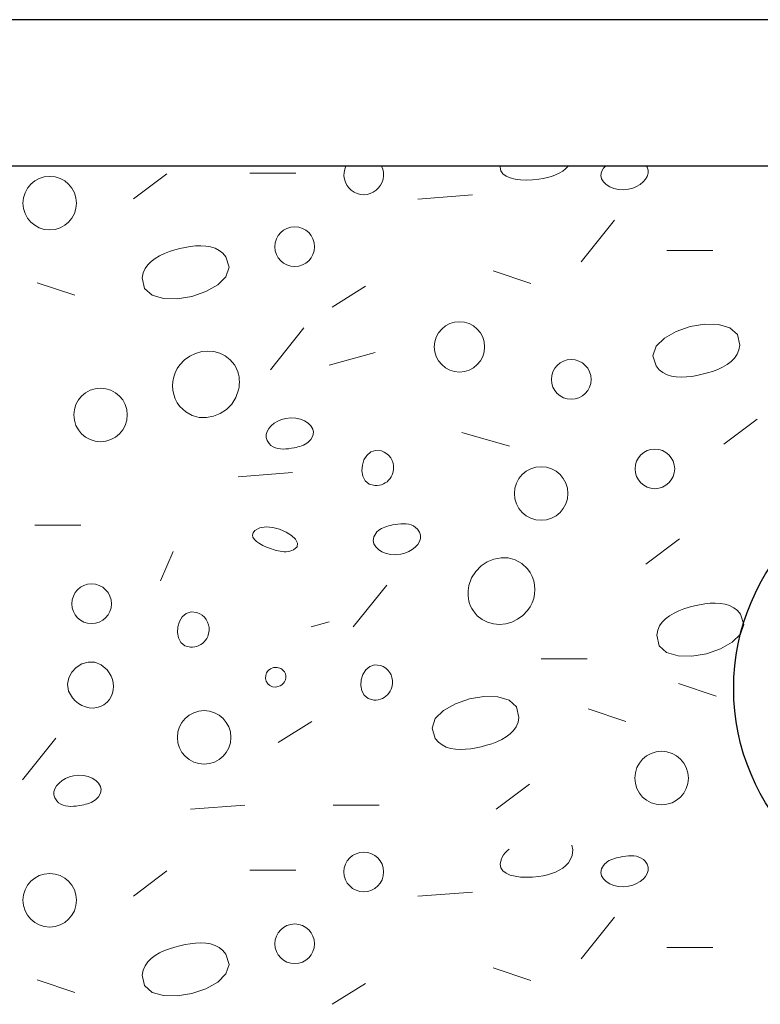
# Model space of a CAD drawing. Units: metres. Extents: x 0.04 to 1.81, y 1.31 to 2.15.
# Drawn here: x 0.59 to 0.64, y 1.68 to 1.74 of the extents above; entities that cross this region are included whole.
import ezdxf

# ---------------------------------------------------------------- set-up
doc = ezdxf.new("R2010")
doc.units = ezdxf.units.M
doc.header["$MEASUREMENT"] = 0
doc.layers.add('01 Konstruktion', color=7, linetype='Continuous')
doc.layers.add('03 Verkleidung _ Böden', color=7, linetype='Continuous')

# ---------------------------------------------------------------- blocks, each defined once
blk = doc.blocks.new('*X2')
at = {"layer": '03 Verkleidung _ Böden', "color": 8, "linetype": 'Continuous', "lineweight": 0}
for p, q in [((0.6190126170096418, 1.734474417073804), (0.619025223134724, 1.734542185651241)), ((0.6190602429011279, 1.734219220938203), (0.6190126170096418, 1.734474417073804)), ((0.6191992980653961, 1.734011266363478), (0.6190602429011279, 1.734219220938203)), ((0.6232879554509535, 1.734198631275703), (0.6230520528280047, 1.734051699905636)), ((0.6234979723798132, 1.73437149490497), (0.6232879554509535, 1.734198631275703)), ((0.6236506902191908, 1.734542185651241), (0.6234979723798132, 1.73437149490497)), ((0.6258993304051624, 1.733903484950161), (0.6259378035131024, 1.734142892624404)), ((0.6259378035131024, 1.734142892624404), (0.6260735481225851, 1.734387518745766)), ((0.6260735481225851, 1.734387518745766), (0.626158801756418, 1.734485956034505)), ((0.626158801756418, 1.734485956034505), (0.6262201162099893, 1.734542185651241)), ((0.6290188124217736, 1.734542185651241), (0.6290677396163319, 1.734468781867559)), ((0.6290677396163319, 1.734468781867559), (0.62912981792508, 1.734257613626336)), ((0.62912981792508, 1.734257613626336), (0.6291246054889813, 1.734045046740968)), ((0.5939336222178216, 1.732291532418271), (0.5962199154984892, 1.734006252378771)), ((0.6018947677281884, 1.734051733408611), (0.6050384209891072, 1.734051733408611)), ((0.6194167918727823, 1.733847675232982), (0.6191992980653961, 1.734011266363478)), ((0.6196997336936222, 1.733725569430068), (0.6194167918727823, 1.733847675232982)), ((0.62003513289825, 1.733642070838089), (0.6196997336936222, 1.733725569430068)), ((0.6204099988570021, 1.733594301340399), (0.62003513289825, 1.733642070838089)), ((0.6208113409402128, 1.733579382820351), (0.6204099988570021, 1.733594301340399)), ((0.6212261685182187, 1.733594437161298), (0.6208113409402128, 1.733579382820351)), ((0.6216414909613542, 1.733636586246593), (0.6212261685182187, 1.733594437161298)), ((0.6219394349149928, 1.733683616619246), (0.6216414909613542, 1.733636586246593)), ((0.622233955554461, 1.733746659151572), (0.6219394349149928, 1.733683616619246)), ((0.6225205604037748, 1.733827697863475), (0.622233955554461, 1.733746659151572)), ((0.6227947569869504, 1.733928716774862), (0.6225205604037748, 1.733827697863475)), ((0.6230520528280047, 1.734051699905636), (0.6227947569869504, 1.733928716774862)), ((0.6259472533694811, 1.733675816537978), (0.6258993304051624, 1.733903484950161)), ((0.6260706969767741, 1.733466408202794), (0.6259472533694811, 1.733675816537978)), ((0.6262587857977576, 1.733281780759552), (0.6260706969767741, 1.733466408202794)), ((0.6287747821047588, 1.73345141480785), (0.628569965082428, 1.733285713933761)), ((0.6289401317395048, 1.733636701272938), (0.6287747821047588, 1.73345141480785)), ((0.6290590581473513, 1.73383632727024), (0.6289401317395048, 1.733636701272938)), ((0.6291246054889813, 1.734045046740968), (0.6290590581473513, 1.73383632727024)), ((0.6265006444031475, 1.73312845502319), (0.6262587857977576, 1.733281780759552)), ((0.6267853973636593, 1.733012951808648), (0.6265006444031475, 1.73312845502319)), ((0.6271021692500091, 1.732941791930867), (0.6267853973636593, 1.733012951808648)), ((0.6274400846329128, 1.732921496204788), (0.6271021692500091, 1.732941791930867)), ((0.6277882680830863, 1.732958585445349), (0.6274400846329128, 1.732921496204788)), ((0.6280697522322761, 1.733034053193724), (0.6277882680830863, 1.732958585445349)), ((0.6283326365118286, 1.733144844709458), (0.6280697522322761, 1.733034053193724)), ((0.628569965082428, 1.733285713933761), (0.6283326365118286, 1.733144844709458)), ((0.613392143916304, 1.732280220962576), (0.6171073704973905, 1.732566007622659)), ((0.6245378236595612, 1.727993421061323), (0.6268241169402292, 1.730851287662158)), ((0.596759292078262, 1.728803034269365), (0.5964012564680713, 1.728691923230994)), ((0.5971190436540968, 1.728896713912494), (0.596759292078262, 1.728803034269365)), ((0.5974715426821001, 1.728974017462736), (0.5971190436540968, 1.728896713912494)), ((0.5978297404059328, 1.729035716607983), (0.5974715426821001, 1.728974017462736)), ((0.5981883220061656, 1.729076457926584), (0.5978297404059328, 1.729035716607983)), ((0.5985419726633706, 1.729090887996894), (0.5981883220061656, 1.729076457926584)), ((0.598885377558119, 1.729073653397264), (0.5985419726633706, 1.729090887996894)), ((0.5992132218709821, 1.729019400706046), (0.598885377558119, 1.729073653397264)), ((0.5995201907825319, 1.728922776501591), (0.5992132218709821, 1.729019400706046)), ((0.5998009694733398, 1.728778427362252), (0.5995201907825319, 1.728922776501591)), ((0.6000502431239768, 1.728580999866379), (0.5998009694733398, 1.728778427362252)), ((0.6335387804758946, 1.728773250571564), (0.6303951272149758, 1.728773250571564)), ((0.5954164635449989, 1.728230726960811), (0.5951443099110193, 1.728026615557855)), ((0.5957219403900761, 1.728408097055079), (0.5954164635449989, 1.728230726960811)), ((0.5960528386348883, 1.728561053319019), (0.5957219403900761, 1.728408097055079)), ((0.5964012564680713, 1.728691923230994), (0.5960528386348883, 1.728561053319019)), ((0.6002626969150148, 1.728325140592326), (0.6000502431239768, 1.728580999866379)), ((0.6004883077868545, 1.727624218542748), (0.6002626969150152, 1.728325140592326)), ((0.5947315795218072, 1.727528858912429), (0.5946068063893012, 1.727230558713236)), ((0.5949133812995008, 1.727793435367848), (0.5947315795218072, 1.727528858912429)), ((0.5951443099110193, 1.728026615557855), (0.5949133812995008, 1.727793435367848)), ((0.6002669666858037, 1.726979148481819), (0.6004883077868545, 1.727624218542748)), ((0.5946068063893012, 1.727230558713236), (0.5945469637133461, 1.726896207291909)), ((0.5945469637133461, 1.726896207291909), (0.5947016215395181, 1.726174377131802)), ((0.5996998485856956, 1.726415488307091), (0.6002669666858037, 1.726979148481819)), ((0.6211059483768299, 1.726521578706121), (0.6185338684360787, 1.727378938686372)), ((0.5873605290359013, 1.726564487760906), (0.589932608976652, 1.725707127780655)), ((0.5947016215395181, 1.726174377131802), (0.5952187271834671, 1.725712862140753)), ((0.5988881284603637, 1.725958795916116), (0.5996998485856956, 1.726415488307091)), ((0.6075236762048651, 1.724894623866332), (0.6098099694855331, 1.726323557166749)), ((0.5952187271834671, 1.725712862140753), (0.5959971056713597, 1.725486104421211)), ((0.5959971056713597, 1.725486104421211), (0.5969355820293621, 1.725468546075624)), ((0.5969355820293621, 1.725468546075624), (0.5979329812836415, 1.725634629206443)), ((0.5979329812836415, 1.725634629206443), (0.5988881284603637, 1.725958795916116)), ((0.605596271572909, 1.723475199123464), (0.603309978292241, 1.720617332522629)), ((0.6320021075154353, 1.723567091175604), (0.6310469603387127, 1.723242924465932)), ((0.6329995067697142, 1.723733174306423), (0.6320021075154353, 1.723567091175604)), ((0.6339379831277167, 1.723715615960837), (0.6329995067697142, 1.723733174306423)), ((0.6347163616156092, 1.723488858241294), (0.6339379831277167, 1.723715615960837)), ((0.6352334672595582, 1.723027343250245), (0.6347163616156092, 1.723488858241294)), ((0.6302352402133807, 1.722786232074956), (0.6296681221132726, 1.722222571900228)), ((0.6310469603387127, 1.723242924465932), (0.6302352402133807, 1.722786232074956)), ((0.6353881250857302, 1.722305513090138), (0.6352334672595582, 1.723027343250245)), ((0.6296681221132726, 1.722222571900228), (0.6294467810122218, 1.721577501839299)), ((0.6353282824097756, 1.721971161668811), (0.6353881250857302, 1.722305513090138)), ((0.5974386298701925, 1.721290166899508), (0.5977987950475862, 1.721550400383747)), ((0.5977987950475862, 1.721550400383747), (0.598191571326873, 1.721738920006599)), ((0.598191571326873, 1.721738920006599), (0.5986048667814746, 1.721854639301082)), ((0.5986048667814746, 1.721854639301082), (0.5990265894848147, 1.721896471800205)), ((0.5990265894848147, 1.721896471800205), (0.599444647510314, 1.721863331036981)), ((0.599444647510314, 1.721863331036981), (0.5998469489313957, 1.721754130544424)), ((0.5998469489313957, 1.721754130544424), (0.6002214018214819, 1.721567783855545)), ((0.6002214018214819, 1.721567783855545), (0.6005559142539939, 1.721303204503357)), ((0.6104548650319296, 1.721795781913446), (0.6073112117710108, 1.720938421933195)), ((0.6294467810122218, 1.721577501839299), (0.6296723918840611, 1.720876579789721)), ((0.6347907788880575, 1.721175104824193), (0.6350217074995755, 1.721408285014199)), ((0.6350217074995755, 1.721408285014199), (0.6352035092772695, 1.721672861469618)), ((0.6352035092772695, 1.721672861469618), (0.6353282824097756, 1.721971161668811)), ((0.596798458517927, 1.720414981382437), (0.5969409798569899, 1.720694805171091)), ((0.5969409798569899, 1.720694805171091), (0.5971231677212702, 1.720959306020873)), ((0.5971231677212702, 1.720959306020873), (0.5974386298701925, 1.721290166899508)), ((0.6005559142539939, 1.721303204503357), (0.6008383943023549, 1.720959306020873)), ((0.6008383943023553, 1.720959306020873), (0.6009310537793772, 1.72080413748528)), ((0.6009310537793772, 1.72080413748528), (0.6010091870312394, 1.720643213863194)), ((0.6296723918840615, 1.720876579789721), (0.6298848456750995, 1.720620720515668)), ((0.6338822501641884, 1.720640667063029), (0.6342131484090002, 1.720793623326969)), ((0.6342131484090002, 1.720793623326969), (0.6345186252540774, 1.720970993421236)), ((0.6345186252540774, 1.720970993421236), (0.6347907788880575, 1.721175104824193)), ((0.596633644915722, 1.719825254126721), (0.5966959110791491, 1.720123806939462)), ((0.5966959110791491, 1.720123806939462), (0.596798458517927, 1.720414981382437)), ((0.6010091870312394, 1.720643213863194), (0.6010729013247925, 1.720477334690342)), ((0.6010729013247925, 1.720477334690342), (0.601122303926887, 1.720307299502458)), ((0.601122303926887, 1.720307299502458), (0.6011575021043735, 1.720133907835271)), ((0.6011575021043735, 1.720133907835271), (0.6011786031241014, 1.719957959224512)), ((0.6298848456750995, 1.720620720515668), (0.6301341193257365, 1.720423293019796)), ((0.6301341193257365, 1.720423293019796), (0.6304148980165444, 1.720278943880456)), ((0.6304148980165444, 1.720278943880456), (0.6307218669280942, 1.720182319676002)), ((0.6307218669280942, 1.720182319676002), (0.6310497112409573, 1.720128066984783)), ((0.6310497112409573, 1.720128066984783), (0.6313931161357061, 1.720110832385153)), ((0.6313931161357061, 1.720110832385153), (0.6317467667929112, 1.720125262455463)), ((0.6317467667929112, 1.720125262455463), (0.6321053483931435, 1.720166003774065)), ((0.6321053483931435, 1.720166003774065), (0.6324635461169766, 1.720227702919311)), ((0.6324635461169766, 1.720227702919311), (0.6328160451449795, 1.720305006469553)), ((0.6328160451449795, 1.720305006469553), (0.6331757967208148, 1.720398686112682)), ((0.6331757967208148, 1.720398686112682), (0.6335338323310055, 1.720509797151054)), ((0.6335338323310055, 1.720509797151054), (0.6338822501641884, 1.720640667063029)), ((0.596611967402712, 1.719523295228762), (0.596633644915722, 1.719825254126721)), ((0.5966311859151877, 1.719221902530141), (0.596611967402712, 1.719523295228762)), ((0.6011583959052406, 1.719422767088113), (0.6011241809624389, 1.719244586060374)), ((0.6011789427576845, 1.719601589315202), (0.6011583959052406, 1.719422767088113)), ((0.6011786031241014, 1.719957959224512), (0.6011857142529214, 1.719780253205913)), ((0.6011857142529214, 1.719780253205913), (0.6011789427576845, 1.719601589315202)), ((0.596691607828214, 1.718925048315405), (0.5966311859151877, 1.719221902530141)), ((0.5967935405168593, 1.718636704869109), (0.596691607828214, 1.718925048315405)), ((0.6009402687695761, 1.718722638170055), (0.6006582225335807, 1.718274551558051)), ((0.6011241809624389, 1.719244586060374), (0.6009402687695761, 1.718722638170055)), ((0.5969372913561887, 1.718360844475803), (0.5967935405168593, 1.718636704869109)), ((0.5971231677212702, 1.718101439420039), (0.5969372913561887, 1.718360844475803)), ((0.5975140441138015, 1.717732863383916), (0.5971231677212702, 1.718101439420039)), ((0.6006582225335807, 1.718274551558051), (0.6002968267596908, 1.717906597680517)), ((0.5979570625050933, 1.717488320275355), (0.5975140441138015, 1.717732863383916)), ((0.5984334383899103, 1.7173615386382), (0.5979570625050933, 1.717488320275355)), ((0.5989243872630149, 1.717346247016294), (0.5984334383899103, 1.7173615386382)), ((0.599411124619171, 1.717436173953482), (0.5989243872630149, 1.717346247016294)), ((0.599874865953142, 1.717625047993608), (0.599411124619171, 1.717436173953482)), ((0.6002968267596908, 1.717906597680517), (0.599874865953142, 1.717625047993608)), ((0.6043513705740714, 1.717285847615146), (0.6046995540242445, 1.717322936855707)), ((0.6046995540242445, 1.717322936855707), (0.6050374694071486, 1.717302641129627)), ((0.6050374694071486, 1.717302641129627), (0.6053542412934984, 1.717231481251847)), ((0.6031995069176529, 1.716607731787556), (0.6033648565523989, 1.716793018252645)), ((0.6033648565523989, 1.716793018252645), (0.6035696735747297, 1.716958719126733)), ((0.6035696735747297, 1.716958719126733), (0.6038070021453291, 1.717099588351037)), ((0.6038070021453291, 1.717099588351037), (0.6040698864248811, 1.717210379866771)), ((0.6040698864248811, 1.717210379866771), (0.6043513705740714, 1.717285847615146)), ((0.6053542412934984, 1.717231481251847), (0.6056389942540102, 1.717115978037305)), ((0.6056389942540102, 1.717115978037305), (0.6058808528594001, 1.716962652300943)), ((0.6058808528594001, 1.716962652300943), (0.6060689416803832, 1.7167780248577)), ((0.6060689416803832, 1.7167780248577), (0.6061923852876766, 1.716568616522517)), ((0.6365867556255976, 1.717244079439788), (0.6343004623449301, 1.715529359479288)), ((0.6030098207320772, 1.715986819434158), (0.603015033168176, 1.716199386319527)), ((0.6030718990408258, 1.715775651192936), (0.6030098207320772, 1.715986819434158)), ((0.603015033168176, 1.716199386319527), (0.6030805805098064, 1.716408105790255)), ((0.6030805805098064, 1.716408105790255), (0.6031995069176529, 1.716607731787556)), ((0.6062018351440549, 1.716101540436091), (0.6060660905345726, 1.715856914314728)), ((0.6061923852876766, 1.716568616522517), (0.6062403082519953, 1.716340948110334)), ((0.6062403082519953, 1.716340948110334), (0.6062018351440549, 1.716101540436091)), ((0.6196489842286023, 1.715395670665111), (0.6163997670053462, 1.716322829668528)), ((0.603208223933737, 1.715571127654644), (0.6030718990408258, 1.715775651192936)), ((0.6033382477180159, 1.715447716621825), (0.603208223933737, 1.715571127654644)), ((0.6034830451041936, 1.715352461168179), (0.6033382477180159, 1.715447716621825)), ((0.6036405300092064, 1.71528270564875), (0.6034830451041936, 1.715352461168179)), ((0.6038086163499893, 1.715235794418582), (0.6036405300092064, 1.71528270564875)), ((0.6049229438942382, 1.715285340994561), (0.6047350566831923, 1.715250955033225)), ((0.6050538374098285, 1.71531298240951), (0.6049229438942382, 1.715285340994561)), ((0.6051838205536605, 1.715344568686106), (0.6050538374098285, 1.71531298240951)), ((0.6053118531441798, 1.715381080160988), (0.6051838205536605, 1.715344568686106)), ((0.6054368949998336, 1.715423497170793), (0.6053118531441798, 1.715381080160988)), ((0.605557905939068, 1.715472800052159), (0.6054368949998336, 1.715423497170793)), ((0.6056738457803298, 1.715529969141723), (0.605557905939068, 1.715472800052159)), ((0.6057836743420638, 1.715595984776125), (0.6056738457803298, 1.715529969141723)), ((0.6058863514427185, 1.715671827292001), (0.6057836743420638, 1.715595984776125)), ((0.6059808369007397, 1.715758477025989), (0.6058863514427185, 1.715671827292001)), ((0.6060660905345726, 1.715856914314728), (0.6059808369007397, 1.715758477025989)), ((0.6039852180434774, 1.715209071832721), (0.6038086163499893, 1.715235794418582)), ((0.6041682490066066, 1.71519988224621), (0.6039852180434774, 1.715209071832721)), ((0.604355623156312, 1.715205570014094), (0.6041682490066066, 1.71519988224621)), ((0.604545254409529, 1.715223479491417), (0.604355623156312, 1.715205570014094)), ((0.6047350566831923, 1.715250955033225), (0.604545254409529, 1.715223479491417)), ((0.6098946741605286, 1.714767353666052), (0.6097009662886294, 1.714451977972758)), ((0.6101620513428628, 1.714998031583484), (0.6098946741605286, 1.714767353666052)), ((0.6104966213580753, 1.715109692479683), (0.6101620513428628, 1.714998031583484)), ((0.6108919077286107, 1.715068017109281), (0.6104966213580753, 1.715109692479683)), ((0.6110851484052736, 1.714989795094614), (0.6108919077286107, 1.715068017109281)), ((0.6112561956883057, 1.714882598080011), (0.6110851484052736, 1.714989795094614)), ((0.6114034277440578, 1.714750260318056), (0.6112561956883057, 1.714882598080011)), ((0.6115252227388775, 1.714596616061336), (0.6114034277440578, 1.714750260318056)), ((0.6095874042047204, 1.714086223748973), (0.609560464386358, 1.713704410240066)), ((0.6097009662886294, 1.714451977972758), (0.6095874042047204, 1.714086223748973)), ((0.6116199588391159, 1.714425499562441), (0.6115252227388775, 1.714596616061336)), ((0.6116860142111223, 1.714240745073954), (0.6116199588391159, 1.714425499562441)), ((0.611721767021245, 1.714046186848464), (0.6116860142111223, 1.714240745073954)), ((0.6117255954358344, 1.713845659138556), (0.611721767021245, 1.714046186848464)), ((0.6048048591394023, 1.713589816561511), (0.6010896325583158, 1.713304029901427)), ((0.609560464386358, 1.713704410240066), (0.609626623311098, 1.713340856691409)), ((0.609626623311098, 1.713340856691409), (0.6097923574564957, 1.713029882348372)), ((0.6114809071013451, 1.713178404282803), (0.6115633520865403, 1.71330436117346)), ((0.6115633520865403, 1.71330436117346), (0.611630991743812, 1.713442032275839)), ((0.611630991743812, 1.713442032275839), (0.6116958776212403, 1.713642996196819)), ((0.6116958776212403, 1.713642996196819), (0.6117255954358344, 1.713845659138556)), ((0.6097923574564957, 1.713029882348372), (0.6100641433001078, 1.712805806456323)), ((0.6100641433001078, 1.712805806456323), (0.6104484573194898, 1.712702948260636)), ((0.6104484573194898, 1.712702948260636), (0.6106013143565884, 1.712702045213188)), ((0.6106013143565884, 1.712702045213188), (0.6107500395260926, 1.712720222209535)), ((0.6107500395260926, 1.712720222209535), (0.6108932986454626, 1.712756558520668)), ((0.6108932986454626, 1.712756558520668), (0.611029757532156, 1.712810133417578)), ((0.611029757532156, 1.712810133417578), (0.6111580820036325, 1.712880026171255)), ((0.6111580820036325, 1.712880026171255), (0.6112769378773503, 1.712965316052691)), ((0.6112769378773503, 1.712965316052691), (0.6113849909707684, 1.713065082332877)), ((0.6113849909707684, 1.713065082332877), (0.6114809071013451, 1.713178404282803)), ((0.5871951821529741, 1.710003189790204), (0.5903388354138929, 1.710003189790204)), ((0.6111329479776987, 1.709869684277369), (0.6112579898333524, 1.709912101287175)), ((0.6112579898333524, 1.709912101287175), (0.6113860224238717, 1.709948612762056)), ((0.6113860224238717, 1.709948612762056), (0.6115160055677032, 1.709980199038653)), ((0.6115160055677032, 1.709980199038653), (0.6116468990832941, 1.710007840453602)), ((0.6116468990832941, 1.710007840453602), (0.6118347862943395, 1.710042226414938)), ((0.6118347862943395, 1.710042226414938), (0.6120245885680032, 1.710069701956745)), ((0.6120245885680032, 1.710069701956745), (0.6122142198212203, 1.710087611434068)), ((0.6122142198212203, 1.710087611434068), (0.6124015939709256, 1.710093299201952)), ((0.6124015939709256, 1.710093299201952), (0.6125846249340544, 1.710084109615441)), ((0.6125846249340544, 1.710084109615441), (0.612761226627543, 1.710057387029581)), ((0.612761226627543, 1.710057387029581), (0.6129293129683259, 1.710010475799413)), ((0.6129293129683259, 1.710010475799413), (0.6130867978733386, 1.709940720279983)), ((0.6130867978733386, 1.709940720279983), (0.6132315952595163, 1.709845464826338)), ((0.6021204254487654, 1.709476022212163), (0.6020790298542772, 1.709322003816376)), ((0.6020790298542772, 1.709322003816376), (0.6021125173126852, 1.709169641736278)), ((0.602247142448226, 1.709629784900952), (0.6021204254487654, 1.709476022212163)), ((0.6025871848798624, 1.709817443039872), (0.602247142448226, 1.709629784900952)), ((0.6030049985054148, 1.709881418749962), (0.6025871848798624, 1.709817443039872)), ((0.6034650771075275, 1.709841457338954), (0.6030049985054148, 1.709881418749962)), ((0.6039319144688459, 1.709717304114585), (0.6034650771075275, 1.709841457338954)), ((0.6043700043720138, 1.709528704384591), (0.6039319144688459, 1.709717304114585)), ((0.6047438405996758, 1.709295403456707), (0.6043700043720138, 1.709528704384591)), ((0.605017916934477, 1.709037146638668), (0.6047438405996758, 1.709295403456707)), ((0.6103680078334769, 1.709191641012072), (0.6105037524429596, 1.709436267133434)), ((0.6105037524429596, 1.709436267133434), (0.6105890060767926, 1.709534704422173)), ((0.6105890060767926, 1.709534704422173), (0.6106834915348137, 1.709621354156162)), ((0.6106834915348137, 1.709621354156162), (0.610786168635468, 1.709697196672038)), ((0.610786168635468, 1.709697196672038), (0.6108959971972024, 1.709763212306439)), ((0.6108959971972024, 1.709763212306439), (0.6110119370384638, 1.709820381396004)), ((0.6110119370384638, 1.709820381396004), (0.6111329479776987, 1.709869684277369)), ((0.6132315952595163, 1.709845464826338), (0.6133616190437948, 1.709722053793519)), ((0.6133616190437948, 1.709722053793519), (0.6134979439367064, 1.709517530255227)), ((0.6134979439367064, 1.709517530255227), (0.6135600222454546, 1.709306362014004)), ((0.6135600222454546, 1.709306362014004), (0.6135548098093558, 1.709093795128636)), ((0.6021125173126852, 1.709169641736278), (0.6022104494719126, 1.709020847994563)), ((0.6022104494719126, 1.709020847994563), (0.6023623879798824, 1.70887753461392)), ((0.6023623879798824, 1.70887753461392), (0.6025578944845186, 1.708741613617041)), ((0.6025578944845186, 1.708741613617041), (0.6027865306337442, 1.708614997026617)), ((0.6027865306337442, 1.708614997026617), (0.6030378580754828, 1.70849959686534)), ((0.6051567271590615, 1.708773679238212), (0.605017916934477, 1.709037146638668)), ((0.6051247650560737, 1.708524746563072), (0.6051567271590615, 1.708773679238212)), ((0.610329534725537, 1.708952233337829), (0.6103680078334769, 1.709191641012072)), ((0.6103774576898556, 1.708724564925646), (0.610329534725537, 1.708952233337829)), ((0.6105009012971486, 1.708515156590462), (0.6103774576898556, 1.708724564925646)), ((0.6133703360598793, 1.708685449660606), (0.6132049864251333, 1.708500163195518)), ((0.6134892624677258, 1.708885075657908), (0.6133703360598793, 1.708685449660606)), ((0.6135548098093558, 1.709093795128636), (0.6134892624677258, 1.708885075657908)), ((0.6289730941857804, 1.707340280805939), (0.6312593874664479, 1.709055000766439)), ((0.5957968128032883, 1.706197134165605), (0.5966541727835392, 1.708197640786189)), ((0.6030378580754828, 1.70849959686534), (0.6033014384576579, 1.708397325155898)), ((0.6033014384576579, 1.708397325155898), (0.6035668334281926, 1.708310093920985)), ((0.6035668334281926, 1.708310093920985), (0.6037001109362313, 1.708272032878267)), ((0.6037001109362313, 1.708272032878267), (0.6038349839855705, 1.708238425464691)), ((0.6038349839855705, 1.708238425464691), (0.6039707452140523, 1.708210773322892)), ((0.6039707452140523, 1.708210773322892), (0.6041066872595181, 1.708190578095498)), ((0.6041066872595181, 1.708190578095498), (0.6042421027598112, 1.708179341425141)), ((0.6042421027598112, 1.708179341425141), (0.6043762843527732, 1.708178564954451)), ((0.6043762843527732, 1.708178564954451), (0.6045085246762466, 1.70818975032606)), ((0.6045085246762466, 1.70818975032606), (0.604638116368074, 1.708214399182598)), ((0.604638116368074, 1.708214399182598), (0.6047643520660976, 1.708254013166696)), ((0.6047643520660976, 1.708254013166696), (0.6048865244081588, 1.708310093920985)), ((0.6048865244081588, 1.708310093920985), (0.6051247650560737, 1.708524746563072)), ((0.6106889901181322, 1.70833052914722), (0.6105009012971486, 1.708515156590462)), ((0.610930848723522, 1.708177203410858), (0.6106889901181322, 1.70833052914722)), ((0.6112156016840339, 1.708061700196316), (0.610930848723522, 1.708177203410858)), ((0.6115323735703836, 1.707990540318535), (0.6112156016840339, 1.708061700196316)), ((0.6118702889532873, 1.707970244592456), (0.6115323735703836, 1.707990540318535)), ((0.6122184724034608, 1.708007333833017), (0.6118702889532873, 1.707970244592456)), ((0.6124999565526507, 1.708082801581392), (0.6122184724034608, 1.708007333833017)), ((0.6127628408322031, 1.708193593097125), (0.6124999565526507, 1.708082801581392)), ((0.6130001694028026, 1.708334462321429), (0.6127628408322031, 1.708193593097125)), ((0.6132049864251333, 1.708500163195518), (0.6130001694028026, 1.708334462321429)), ((0.6173387392128707, 1.706839613832486), (0.6177001349867607, 1.70720756771002)), ((0.6177001349867607, 1.70720756771002), (0.6181220957933095, 1.707489117396928)), ((0.6181220957933095, 1.707489117396928), (0.6185858371272804, 1.707677991437055)), ((0.6185858371272804, 1.707677991437055), (0.6190725744834366, 1.707767918374243)), ((0.6190725744834366, 1.707767918374243), (0.6195635233565412, 1.707752626752337)), ((0.6195635233565412, 1.707752626752337), (0.6200398992413582, 1.707625845115182)), ((0.6200398992413582, 1.707625845115182), (0.6204829176326504, 1.70738130200662)), ((0.6204829176326504, 1.70738130200662), (0.6208737940251813, 1.707012725970498)), ((0.6170566929768754, 1.706391527220481), (0.6173387392128707, 1.706839613832486)), ((0.6208737940251813, 1.707012725970498), (0.6210596703902628, 1.706753320914734)), ((0.6210596703902628, 1.706753320914734), (0.6212034212295926, 1.706477460521428)), ((0.6089680279799358, 1.703042169448991), (0.6112543212606038, 1.705900036049826)), ((0.6168385658412113, 1.705691398302424), (0.6168727807840125, 1.705869579330163)), ((0.6168727807840125, 1.705869579330163), (0.6170566929768754, 1.706391527220481)), ((0.6212034212295926, 1.706477460521428), (0.6213053539182375, 1.706189117075132)), ((0.6213053539182375, 1.706189117075132), (0.6213657758312637, 1.705892262860396)), ((0.6213657758312637, 1.705892262860396), (0.6213849943437394, 1.705590870161775)), ((0.61681124749353, 1.705333912184624), (0.616818018988767, 1.705512576075335)), ((0.61681835862235, 1.705156206166024), (0.61681124749353, 1.705333912184624)), ((0.616818018988767, 1.705512576075335), (0.6168385658412113, 1.705691398302424)), ((0.6213633168307299, 1.705288911263816), (0.6213010506673023, 1.704990358451075)), ((0.6213849943437394, 1.705590870161775), (0.6213633168307299, 1.705288911263816)), ((0.6168394596420784, 1.704980257555266), (0.61681835862235, 1.705156206166024)), ((0.6168746578195644, 1.704806865888079), (0.6168394596420784, 1.704980257555266)), ((0.6169240604216594, 1.704636830700195), (0.6168746578195644, 1.704806865888079)), ((0.6169877747152125, 1.704470951527343), (0.6169240604216594, 1.704636830700195)), ((0.6211985032285244, 1.7046991840081), (0.6210559818894615, 1.704419360219446)), ((0.6213010506673023, 1.704990358451075), (0.6211985032285244, 1.7046991840081)), ((0.6326434659362613, 1.704552570995215), (0.632290966908258, 1.704475267444973)), ((0.633001663660094, 1.704614270140461), (0.6326434659362613, 1.704552570995215)), ((0.6333602452603267, 1.704655011459062), (0.633001663660094, 1.704614270140461)), ((0.6337138959175318, 1.704669441529372), (0.6333602452603267, 1.704655011459062)), ((0.6340573008122802, 1.704652206929742), (0.6337138959175318, 1.704669441529372)), ((0.6343851451251433, 1.704597954238524), (0.6340573008122802, 1.704652206929742)), ((0.6346921140366931, 1.704501330034069), (0.6343851451251433, 1.704597954238524)), ((0.5975476594672006, 1.703950870587213), (0.5972802822848663, 1.703720192669781)), ((0.597882229482413, 1.704062531483412), (0.5975476594672006, 1.703950870587213)), ((0.5982775158529484, 1.70402085611301), (0.597882229482413, 1.704062531483412)), ((0.5984707565296113, 1.703942634098343), (0.5982775158529484, 1.70402085611301)), ((0.5986418038126434, 1.70383543708374), (0.5984707565296113, 1.703942634098343)), ((0.5987890358683955, 1.703703099321785), (0.5986418038126434, 1.70383543708374)), ((0.6170659079670747, 1.704310027905256), (0.6169877747152125, 1.704470951527343)), ((0.6171585674440961, 1.704154859369663), (0.6170659079670747, 1.704310027905256)), ((0.6174410474924575, 1.703810960887179), (0.6171585674440966, 1.704154859369663)), ((0.6208737940251813, 1.704154859369663), (0.620558331876259, 1.703823998491028)), ((0.6210559818894615, 1.704419360219446), (0.6208737940251813, 1.704154859369663)), ((0.6308938636442373, 1.703986650587557), (0.6305883867991601, 1.703809280493289)), ((0.6312247618890495, 1.704139606851497), (0.6308938636442373, 1.703986650587557)), ((0.6315731797222325, 1.704270476763472), (0.6312247618890495, 1.704139606851497)), ((0.6319312153324231, 1.704381587801844), (0.6315731797222325, 1.704270476763472)), ((0.632290966908258, 1.704475267444973), (0.6319312153324231, 1.704381587801844)), ((0.634972892727501, 1.70435698089473), (0.6346921140366931, 1.704501330034069)), ((0.635222166378138, 1.704159553398857), (0.634972892727501, 1.70435698089473)), ((0.635434620169176, 1.703903694124804), (0.635222166378138, 1.704159553398857)), ((0.6356602310410157, 1.703202772075226), (0.6354346201691764, 1.703903694124804)), ((0.5970865744129671, 1.703404816976487), (0.5969730123290581, 1.703039062752702)), ((0.5972802822848663, 1.703720192669781), (0.5970865744129671, 1.703404816976487)), ((0.5989108308632153, 1.703549455065065), (0.5987890358683955, 1.703703099321785)), ((0.5990055669634536, 1.70337833856617), (0.5989108308632153, 1.703549455065065)), ((0.5990716223354601, 1.703193584077683), (0.5990055669634536, 1.70337833856617)), ((0.5991073751455828, 1.702999025852193), (0.5990716223354601, 1.703193584077683)), ((0.6060851325662943, 1.703053480904686), (0.6073112117710108, 1.703387866142337)), ((0.61777555992497, 1.703546381534991), (0.6174410474924575, 1.703810960887179)), ((0.6181500128150558, 1.703360034846113), (0.61777555992497, 1.703546381534991)), ((0.6185523142361374, 1.703250834353556), (0.6181500128150558, 1.703360034846113)), ((0.6189703722616372, 1.703217693590332), (0.6185523142361374, 1.703250834353556)), ((0.6193920949649768, 1.703259526089455), (0.6189703722616372, 1.703217693590332)), ((0.6198053904195785, 1.703375245383937), (0.6193920949649768, 1.703259526089455)), ((0.6201981666988653, 1.70356376500679), (0.6198053904195785, 1.703375245383937)), ((0.620558331876259, 1.703823998491028), (0.6201981666988653, 1.70356376500679)), ((0.630085304553662, 1.703371988900326), (0.6299035027759684, 1.703107412444907)), ((0.6303162331651805, 1.703605169090333), (0.630085304553662, 1.703371988900326)), ((0.6305883867991601, 1.703809280493289), (0.6303162331651805, 1.703605169090333)), ((0.6354388899399649, 1.702557702014297), (0.6356602310410157, 1.703202772075226)), ((0.5969730123290581, 1.703039062752702), (0.5969460725106958, 1.702657249243795)), ((0.5969460725106958, 1.702657249243795), (0.5970122314354357, 1.702293695695138)), ((0.5990165998681497, 1.702394871279568), (0.5990814857455781, 1.702595835200548)), ((0.5990814857455781, 1.702595835200548), (0.5991112035601721, 1.702798498142285)), ((0.5991112035601721, 1.702798498142285), (0.5991073751455828, 1.702999025852193)), ((0.6297787296434624, 1.702809112245715), (0.6297188869675073, 1.702474760824387)), ((0.6299035027759684, 1.703107412444907), (0.6297787296434624, 1.702809112245715)), ((0.6348717718398568, 1.701994041839569), (0.6354388899399649, 1.702557702014297)), ((0.5970122314354357, 1.702293695695138), (0.5971779655808335, 1.701982721352101)), ((0.5971779655808335, 1.701982721352101), (0.5974497514244456, 1.701758645460052)), ((0.5984153656564938, 1.701762972421307), (0.5985436901279703, 1.701832865174984)), ((0.5985436901279703, 1.701832865174984), (0.598662546001688, 1.70191815505642)), ((0.598662546001688, 1.70191815505642), (0.5987705990951061, 1.702017921336606)), ((0.5987705990951061, 1.702017921336606), (0.5988665152256828, 1.702131243286532)), ((0.5988665152256828, 1.702131243286532), (0.5989489602108781, 1.702257200177189)), ((0.5989489602108781, 1.702257200177189), (0.5990165998681497, 1.702394871279568)), ((0.6297188869675073, 1.702474760824387), (0.6298735447936793, 1.70175293066428)), ((0.6340600517145248, 1.701537349448594), (0.6348717718398568, 1.701994041839569)), ((0.5974497514244456, 1.701758645460052), (0.5978340654438276, 1.701655787264365)), ((0.5978340654438276, 1.701655787264365), (0.5979869224809261, 1.701654884216917)), ((0.5979869224809261, 1.701654884216917), (0.5981356476504304, 1.701673061213264)), ((0.5981356476504304, 1.701673061213264), (0.5982789067698003, 1.701709397524397)), ((0.5982789067698003, 1.701709397524397), (0.5984153656564938, 1.701762972421307)), ((0.6298735447936793, 1.70175293066428), (0.6303906504376283, 1.701291415673231)), ((0.6303906504376283, 1.701291415673231), (0.6311690289255208, 1.701064657953689)), ((0.6321075052835233, 1.701047099608102), (0.6331049045378027, 1.701213182738921)), ((0.6331049045378027, 1.701213182738921), (0.6340600517145248, 1.701537349448594)), ((0.5904165322127443, 1.700516256739344), (0.5900332085647547, 1.700279551840655)), ((0.5908461614918766, 1.700640481310886), (0.5904165322127443, 1.700516256739344)), ((0.5912946155249167, 1.700629829284544), (0.5908461614918766, 1.700640481310886)), ((0.5917344134346306, 1.700461904389583), (0.5912946155249167, 1.700629829284544)), ((0.6249470356767025, 1.700864051042231), (0.6218033824157837, 1.700864051042231)), ((0.6311690289255208, 1.701064657953689), (0.6321075052835233, 1.701047099608102)), ((0.5897236714251414, 1.699952762885554), (0.5895154016711389, 1.699558286144777)), ((0.5900332085647547, 1.700279551840655), (0.5897236714251414, 1.699952762885554)), ((0.5921380743437833, 1.700114310355268), (0.5917344134346306, 1.700461904389583)), ((0.5922903009822836, 1.699908004326368), (0.5921380743437833, 1.700114310355268)), ((0.5924114212697046, 1.699687550423887), (0.5922903009822836, 1.699908004326368)), ((0.6030352283516763, 1.699899924749483), (0.6029811403087425, 1.69971380702813)), ((0.6031419433726429, 1.700063076419956), (0.6030352283516763, 1.699899924749483)), ((0.6033029638289443, 1.700188673427061), (0.6031419433726429, 1.700063076419956)), ((0.6035199681778812, 1.700262127158309), (0.6033029638289443, 1.700188673427061)), ((0.603606008732453, 1.700272434953504), (0.6035199681778812, 1.700262127158309)), ((0.6036915534901944, 1.700273633316441), (0.603606008732453, 1.700272434953504)), ((0.6037757773621623, 1.700265815687901), (0.6036915534901944, 1.700273633316441)), ((0.6038578552594148, 1.700249075508662), (0.6037757773621623, 1.700265815687901)), ((0.6039369620930078, 1.700223506219504), (0.6038578552594148, 1.700249075508662)), ((0.6040122727739988, 1.700189201261207), (0.6039369620930078, 1.700223506219504)), ((0.6040829622134448, 1.700146254074552), (0.6040122727739988, 1.700189201261207)), ((0.6041482053224029, 1.700094758100317), (0.6040829622134448, 1.700146254074552)), ((0.6042071770119296, 1.700034806779282), (0.6041482053224029, 1.700094758100317)), ((0.6042590521930825, 1.699966493552228), (0.6042071770119296, 1.700034806779282)), ((0.604327679141912, 1.699831947886429), (0.6042590521930825, 1.699966493552228)), ((0.6043606463569912, 1.699694308109233), (0.604327679141912, 1.699831947886429)), ((0.6098216789665963, 1.70010928051812), (0.6096279710946971, 1.699793904824826)), ((0.6100890561489306, 1.700339958435552), (0.6098216789665963, 1.70010928051812)), ((0.610423626164143, 1.700451619331751), (0.6100890561489306, 1.700339958435552)), ((0.6108189125346785, 1.700409943961348), (0.610423626164143, 1.700451619331751)), ((0.6110121532113414, 1.700331721946682), (0.6108189125346785, 1.700409943961348)), ((0.6111832004943735, 1.700224524932078), (0.6110121532113414, 1.700331721946682)), ((0.6113304325501255, 1.700092187170123), (0.6111832004943735, 1.700224524932078)), ((0.6114522275449453, 1.699938542913404), (0.6113304325501255, 1.700092187170123)), ((0.6115469636451837, 1.699767426414508), (0.6114522275449453, 1.699938542913404)), ((0.5895154016711389, 1.699558286144777), (0.589435880179982, 1.69911851788906)), ((0.5925004145344931, 1.699456969169111), (0.5924114212697046, 1.699687550423887)), ((0.5925562601050948, 1.69922028108333), (0.5925004145344931, 1.699456969169111)), ((0.592577937309957, 1.698981506687832), (0.5925562601050948, 1.69922028108333)), ((0.6029811403087425, 1.69971380702813), (0.6029780007865394, 1.699519311868388)), ((0.6029780007865394, 1.699519311868388), (0.603024131327765, 1.699331027882745)), ((0.603024131327765, 1.699331027882745), (0.6031178534751181, 1.69916354368369)), ((0.6031178534751181, 1.69916354368369), (0.6032574887712964, 1.699031447883713)), ((0.6040860055606377, 1.699090939983421), (0.6041904430995214, 1.699187803561405)), ((0.6041904430995214, 1.699187803561405), (0.6042728522095845, 1.699300321946725)), ((0.6042728522095845, 1.699300321946725), (0.6043305066298416, 1.699424745355634)), ((0.6043305066298416, 1.699424745355634), (0.6043606800993059, 1.699557324004386)), ((0.6043606800993059, 1.699557324004386), (0.6043606463569912, 1.699694308109233)), ((0.6095144090107881, 1.699428150601041), (0.6094874691924258, 1.699046337092134)), ((0.6096279710946971, 1.699793904824826), (0.6095144090107881, 1.699428150601041)), ((0.6116130190171901, 1.699582671926022), (0.6115469636451837, 1.699767426414508)), ((0.6116487718273128, 1.699388113700531), (0.6116130190171901, 1.699582671926022)), ((0.6116228824273081, 1.698984923048887), (0.6116526002419022, 1.699187585990624)), ((0.6116526002419022, 1.699187585990624), (0.6116487718273128, 1.699388113700531)), ((0.6312107190198698, 1.699173510453116), (0.6337827989606205, 1.698316150472866)), ((0.589435880179982, 1.69911851788906), (0.5895125878289041, 1.698655854389137)), ((0.5895125878289041, 1.698655854389137), (0.5897730054951403, 1.698192691915746)), ((0.5924277520145641, 1.698292870855914), (0.5925147039362452, 1.698513781052835)), ((0.5925147039362452, 1.698513781052835), (0.5925644254775245, 1.698744666503904)), ((0.5925644254775245, 1.698744666503904), (0.592577937309957, 1.698981506687832)), ((0.6032574887712964, 1.699031447883713), (0.6034413587589981, 1.698949329095302)), ((0.6034413587589981, 1.698949329095302), (0.6036677849809217, 1.698931775930947)), ((0.6036677849809217, 1.698931775930947), (0.6038219502403516, 1.698959176384445)), ((0.6038219502403516, 1.698959176384445), (0.6039622658539184, 1.699013480996519)), ((0.6039622658539184, 1.699013480996519), (0.6040860055606377, 1.699090939983421)), ((0.6094874691924258, 1.699046337092134), (0.6095536281171657, 1.698682783543477)), ((0.6095536281171657, 1.698682783543477), (0.6097193622625635, 1.69837180920044)), ((0.6113119957768361, 1.698407009184945), (0.6114079119074128, 1.698520331134871)), ((0.6114079119074128, 1.698520331134871), (0.6114903568926081, 1.698646288025528)), ((0.6114903568926081, 1.698646288025528), (0.6115579965498797, 1.698783959127906)), ((0.6115579965498797, 1.698783959127906), (0.6116228824273081, 1.698984923048887)), ((0.5897730054951403, 1.698192691915746), (0.5899662110598446, 1.697983071044821)), ((0.5899662110598446, 1.697983071044821), (0.5901831765977502, 1.697808479087257)), ((0.5901831765977502, 1.697808479087257), (0.5904186005622546, 1.697670784993071)), ((0.5919218846980087, 1.697724136759763), (0.5921380743437833, 1.697897058309665)), ((0.5921380743437833, 1.697897058309665), (0.5923025490409283, 1.698085956434427)), ((0.5923025490409283, 1.698085956434427), (0.5924277520145641, 1.698292870855914)), ((0.6097193622625635, 1.69837180920044), (0.6099911481061756, 1.698147733308391)), ((0.6099911481061756, 1.698147733308391), (0.6103754621255576, 1.698044875112704)), ((0.6103754621255576, 1.698044875112704), (0.6105283191626562, 1.698043972065256)), ((0.6105283191626562, 1.698043972065256), (0.6106770443321604, 1.698062149061603)), ((0.6106770443321604, 1.698062149061603), (0.6108203034515304, 1.698098485372735)), ((0.6108203034515304, 1.698098485372735), (0.6109567623382238, 1.698152060269645)), ((0.6109567623382238, 1.698152060269645), (0.6110850868097003, 1.698221953023322)), ((0.6110850868097003, 1.698221953023322), (0.611203942683418, 1.698307242904759)), ((0.611203942683418, 1.698307242904759), (0.6113119957768361, 1.698407009184945)), ((0.6159498507283679, 1.697793989476198), (0.615138130603036, 1.697337297085223)), ((0.6169049979050906, 1.698118156185871), (0.6159498507283679, 1.697793989476198)), ((0.6179023971593695, 1.69828423931669), (0.6169049979050906, 1.698118156185871)), ((0.6188408735173719, 1.698266680971103), (0.6179023971593695, 1.69828423931669)), ((0.6196192520052645, 1.698039923251561), (0.6188408735173719, 1.698266680971103)), ((0.6201363576492135, 1.697578408260512), (0.6196192520052645, 1.698039923251561)), ((0.5904186005622546, 1.697670784993071), (0.5906671814067533, 1.697571857712276)), ((0.5906671814067533, 1.697571857712276), (0.5909236175846412, 1.697513566194891)), ((0.5909236175846412, 1.697513566194891), (0.5911826075493151, 1.697497779390931)), ((0.5911826075493151, 1.697497779390931), (0.5914388497541702, 1.697526366250413)), ((0.5914388497541702, 1.697526366250413), (0.591687042652603, 1.697601195723352)), ((0.591687042652603, 1.697601195723352), (0.5919218846980087, 1.697724136759763)), ((0.615138130603036, 1.697337297085223), (0.6145710125029279, 1.696773636910495)), ((0.6202910154753855, 1.696856578100405), (0.6201363576492135, 1.697578408260512)), ((0.6275900531278932, 1.696579627728709), (0.625017973187142, 1.697436987708959)), ((0.6061310248088264, 1.696579627728709), (0.6038447315281584, 1.695150694428291)), ((0.6145710125029279, 1.696773636910495), (0.6143496714018771, 1.696128566849566)), ((0.6201063996669248, 1.696223926479885), (0.6202311727994309, 1.696522226679078)), ((0.6202311727994309, 1.696522226679078), (0.6202910154753855, 1.696856578100405)), ((0.6143496714018771, 1.696128566849566), (0.6145752822737164, 1.695427644799988)), ((0.6196936692777127, 1.695726169834459), (0.6199245978892308, 1.695959350024466)), ((0.6199245978892308, 1.695959350024466), (0.6201063996669248, 1.696223926479885)), ((0.5886389568677507, 1.695446328034371), (0.5863526635870827, 1.692588461433536)), ((0.6145752822737168, 1.695427644799988), (0.6147877360647548, 1.695171785525935)), ((0.6147877360647548, 1.695171785525935), (0.6150370097153918, 1.694974358030062)), ((0.6184367227206607, 1.69506086216132), (0.6187851405538437, 1.695191732073295)), ((0.6187851405538437, 1.695191732073295), (0.6191160387986555, 1.695344688337235)), ((0.6191160387986555, 1.695344688337235), (0.6194215156437327, 1.695522058431503)), ((0.6194215156437327, 1.695522058431503), (0.6196936692777127, 1.695726169834459)), ((0.6150370097153918, 1.694974358030062), (0.6153177884061997, 1.694830008890723)), ((0.6153177884061997, 1.694830008890723), (0.6156247573177495, 1.694733384686268)), ((0.6156247573177495, 1.694733384686268), (0.6159526016306126, 1.69467913199505)), ((0.6159526016306126, 1.69467913199505), (0.6162960065253614, 1.69466189739542)), ((0.6162960065253614, 1.69466189739542), (0.6166496571825665, 1.69467632746573)), ((0.6166496571825665, 1.69467632746573), (0.6170082387827988, 1.694717068784331)), ((0.6170082387827988, 1.694717068784331), (0.6173664365066319, 1.694778767929578)), ((0.6173664365066319, 1.694778767929578), (0.6177189355346347, 1.69485607147982)), ((0.6177189355346347, 1.69485607147982), (0.6180786871104701, 1.694949751122949)), ((0.6180786871104701, 1.694949751122949), (0.6184367227206607, 1.69506086216132)), ((0.5888546711623935, 1.692371571785123), (0.5890594881847243, 1.692537272659211)), ((0.5890594881847243, 1.692537272659211), (0.5892968167553237, 1.692678141883515)), ((0.5892968167553237, 1.692678141883515), (0.5895597010348758, 1.692788933399249)), ((0.5895597010348758, 1.692788933399249), (0.589841185184066, 1.692864401147623)), ((0.589841185184066, 1.692864401147623), (0.5901893686342391, 1.692901490388185)), ((0.5901893686342391, 1.692901490388185), (0.5905272840171433, 1.692881194662105)), ((0.5905272840171433, 1.692881194662105), (0.590844055903493, 1.692810034784325)), ((0.590844055903493, 1.692810034784325), (0.5911288088640049, 1.692694531569783)), ((0.5911288088640049, 1.692694531569783), (0.5913706674693947, 1.692541205833421)), ((0.5913706674693947, 1.692541205833421), (0.5915587562903778, 1.692356578390178)), ((0.5884996353420718, 1.691565372966636), (0.5885048477781706, 1.691777939852005)), ((0.5885048477781706, 1.691777939852005), (0.588570395119801, 1.691986659322733)), ((0.588570395119801, 1.691986659322733), (0.5886893215276475, 1.692186285320034)), ((0.5886893215276475, 1.692186285320034), (0.5888546711623935, 1.692371571785123)), ((0.5915587562903778, 1.692356578390178), (0.5916821998976712, 1.692147170054995)), ((0.5916821998976712, 1.692147170054995), (0.5917301228619899, 1.691919501642812)), ((0.5917301228619899, 1.691919501642812), (0.5916916497540495, 1.691680093968569)), ((0.6210169599459724, 1.692292827827456), (0.6187306666653049, 1.690578107866956)), ((0.5885617136508204, 1.691354204725414), (0.5884996353420718, 1.691565372966636)), ((0.5886980385437316, 1.691149681187122), (0.5885617136508204, 1.691354204725414)), ((0.5888280623280105, 1.691026270154303), (0.5886980385437316, 1.691149681187122)), ((0.5910477205490626, 1.691051353584637), (0.5909267096098282, 1.691002050703271)), ((0.5911636603903244, 1.691108522674201), (0.5910477205490626, 1.691051353584637)), ((0.5912734889520584, 1.691174538308603), (0.5911636603903244, 1.691108522674201)), ((0.5913761660527131, 1.691250380824479), (0.5912734889520584, 1.691174538308603)), ((0.5914706515107343, 1.691337030558467), (0.5913761660527131, 1.691250380824479)), ((0.5915559051445672, 1.691435467847205), (0.5914706515107343, 1.691337030558467)), ((0.5916916497540495, 1.691680093968569), (0.5915559051445672, 1.691435467847205)), ((0.5889728597141882, 1.690931014700656), (0.5888280623280105, 1.691026270154303)), ((0.589130344619201, 1.690861259181228), (0.5889728597141882, 1.690931014700656)), ((0.5892984309599839, 1.69081434795106), (0.589130344619201, 1.690861259181228)), ((0.589475032653472, 1.690787625365199), (0.5892984309599839, 1.69081434795106)), ((0.5896580636166012, 1.690778435778688), (0.589475032653472, 1.690787625365199)), ((0.5898454377663066, 1.690784123546572), (0.5896580636166012, 1.690778435778688)), ((0.5900350690195236, 1.690802033023895), (0.5898454377663066, 1.690784123546572)), ((0.5902248712931869, 1.690829508565703), (0.5900350690195236, 1.690802033023895)), ((0.5904127585042328, 1.690863894527039), (0.5902248712931869, 1.690829508565703)), ((0.5905436520198232, 1.690891535941988), (0.5904127585042328, 1.690863894527039)), ((0.5906736351636551, 1.690923122218584), (0.5905436520198232, 1.690891535941988)), ((0.5908016677541744, 1.690959633693466), (0.5906736351636551, 1.690923122218584)), ((0.5909267096098282, 1.691002050703271), (0.5908016677541744, 1.690959633693466)), ((0.60155843824749, 1.690863894527039), (0.5978432116664035, 1.690578107866956)), ((0.6107286401829674, 1.690863894527039), (0.6075849869220485, 1.690863894527039)), ((0.6193531747351707, 1.687608084020656), (0.6194847707443906, 1.687736557008014)), ((0.6194847707443906, 1.687736557008014), (0.6196309520540183, 1.687852297536171)), ((0.623902777661086, 1.68812186849809), (0.623983727922211, 1.687811632643701)), ((0.623983727922211, 1.687811632643701), (0.6239277842420222, 1.687421078373505)), ((0.6190126170096418, 1.686829975900298), (0.6190694110206031, 1.687135291713421)), ((0.6190694110206031, 1.687135291713421), (0.6191431436222127, 1.687308549232355)), ((0.6191431436222127, 1.687308549232355), (0.6192385152774232, 1.687465780715101)), ((0.6192385152774232, 1.687465780715101), (0.6193531747351707, 1.687608084020656)), ((0.623822379251331, 1.687158513847212), (0.6236776111386005, 1.686927833639834)), ((0.6239277842420222, 1.687421078373505), (0.623822379251331, 1.687158513847212)), ((0.6263559643150934, 1.687004007110864), (0.6264657928768279, 1.687070022745266)), ((0.6264657928768279, 1.687070022745266), (0.6265817327180893, 1.68712719183483)), ((0.6265817327180893, 1.68712719183483), (0.6267027436573241, 1.687176494716195)), ((0.6267027436573241, 1.687176494716195), (0.6268277855129779, 1.687218911726001)), ((0.6268277855129779, 1.687218911726001), (0.6269558181034972, 1.687255423200882)), ((0.6269558181034972, 1.687255423200882), (0.6270858012473287, 1.687287009477479)), ((0.6270858012473287, 1.687287009477479), (0.6272166947629195, 1.687314650892428)), ((0.6272166947629195, 1.687314650892428), (0.627404581973965, 1.687349036853764)), ((0.627404581973965, 1.687349036853764), (0.6275943842476287, 1.687376512395571)), ((0.6275943842476287, 1.687376512395571), (0.6277840155008457, 1.687394421872894)), ((0.6277840155008457, 1.687394421872894), (0.6279713896505511, 1.687400109640779)), ((0.6279713896505511, 1.687400109640779), (0.6281544206136799, 1.687390920054267)), ((0.6281544206136799, 1.687390920054267), (0.6283310223071684, 1.687364197468407)), ((0.6283310223071684, 1.687364197468407), (0.6284991086479513, 1.687317286238239)), ((0.6284991086479513, 1.687317286238239), (0.6286565935529641, 1.68724753071881)), ((0.6286565935529641, 1.68724753071881), (0.6288013909391418, 1.687152275265164)), ((0.6288013909391418, 1.687152275265164), (0.6289314147234203, 1.687028864232345)), ((0.6289314147234203, 1.687028864232345), (0.6290677396163319, 1.686824340694053)), ((0.5939336222178216, 1.684647091244765), (0.5962199154984892, 1.686361811205266)), ((0.6018947677281884, 1.686407292235105), (0.6050384209891072, 1.686407292235105)), ((0.6190602429011279, 1.686574779764697), (0.6190126170096418, 1.686829975900298)), ((0.6191992980653961, 1.686366825189972), (0.6190602429011279, 1.686574779764697)), ((0.6194167918727823, 1.686203234059476), (0.6191992980653961, 1.686366825189972)), ((0.6230520528280047, 1.68640725873213), (0.6227947569869504, 1.686284275601356)), ((0.6232879554509535, 1.686554190102197), (0.6230520528280047, 1.68640725873213)), ((0.6234979723798132, 1.686727053731464), (0.6232879554509535, 1.686554190102197)), ((0.6236776111386005, 1.686927833639834), (0.6234979723798132, 1.686727053731464)), ((0.6258993304051624, 1.686259043776655), (0.6259378035131024, 1.686498451450898)), ((0.6259378035131024, 1.686498451450898), (0.6260735481225851, 1.686743077572261)), ((0.6260735481225851, 1.686743077572261), (0.626158801756418, 1.686841514861)), ((0.626158801756418, 1.686841514861), (0.6262532872144392, 1.686928164594989)), ((0.6262532872144392, 1.686928164594989), (0.6263559643150934, 1.687004007110864)), ((0.6291246054889813, 1.686400605567462), (0.6290590581473513, 1.686191886096734)), ((0.6290677396163319, 1.686824340694053), (0.62912981792508, 1.68661317245283)), ((0.62912981792508, 1.68661317245283), (0.6291246054889813, 1.686400605567462)), ((0.6196997336936222, 1.686081128256562), (0.6194167918727823, 1.686203234059476)), ((0.62003513289825, 1.685997629664583), (0.6196997336936222, 1.686081128256562)), ((0.6204099988570021, 1.685949860166893), (0.62003513289825, 1.685997629664583)), ((0.6208113409402128, 1.685934941646845), (0.6204099988570021, 1.685949860166893)), ((0.6212261685182187, 1.685949995987792), (0.6208113409402128, 1.685934941646845)), ((0.6216414909613542, 1.685992145073088), (0.6212261685182187, 1.685949995987792)), ((0.6219394349149928, 1.68603917544574), (0.6216414909613542, 1.685992145073088)), ((0.622233955554461, 1.686102217978066), (0.6219394349149928, 1.68603917544574)), ((0.6225205604037748, 1.68618325668997), (0.622233955554461, 1.686102217978066)), ((0.6227947569869504, 1.686284275601356), (0.6225205604037748, 1.68618325668997)), ((0.6259472533694811, 1.686031375364472), (0.6258993304051624, 1.686259043776655)), ((0.6260706969767741, 1.685821967029289), (0.6259472533694811, 1.686031375364472)), ((0.6262587857977576, 1.685637339586046), (0.6260706969767741, 1.685821967029289)), ((0.6287747821047588, 1.685806973634344), (0.628569965082428, 1.685641272760255)), ((0.6289401317395048, 1.685992260099433), (0.6287747821047588, 1.685806973634344)), ((0.6290590581473513, 1.686191886096734), (0.6289401317395048, 1.685992260099433)), ((0.6265006444031475, 1.685484013849684), (0.6262587857977576, 1.685637339586046)), ((0.6267853973636593, 1.685368510635142), (0.6265006444031475, 1.685484013849684)), ((0.6271021692500091, 1.685297350757361), (0.6267853973636593, 1.685368510635142)), ((0.6274400846329128, 1.685277055031282), (0.6271021692500091, 1.685297350757361)), ((0.6277882680830863, 1.685314144271844), (0.6274400846329128, 1.685277055031282)), ((0.6280697522322761, 1.685389612020219), (0.6277882680830863, 1.685314144271844)), ((0.6283326365118286, 1.685500403535952), (0.6280697522322761, 1.685389612020219)), ((0.628569965082428, 1.685641272760255), (0.6283326365118286, 1.685500403535952)), ((0.613392143916304, 1.68463577978907), (0.6171073704973905, 1.684921566449154)), ((0.6245378236595612, 1.680348979887818), (0.6268241169402292, 1.683206846488652)), ((0.5964012564680713, 1.681047482057488), (0.5960528386348883, 1.680916612145513)), ((0.596759292078262, 1.68115859309586), (0.5964012564680713, 1.681047482057488)), ((0.5971190436540968, 1.681252272738989), (0.596759292078262, 1.68115859309586)), ((0.5974715426821001, 1.681329576289231), (0.5971190436540968, 1.681252272738989)), ((0.5978297404059328, 1.681391275434477), (0.5974715426821001, 1.681329576289231)), ((0.5981883220061656, 1.681432016753078), (0.5978297404059328, 1.681391275434477)), ((0.5985419726633706, 1.681446446823389), (0.5981883220061656, 1.681432016753078)), ((0.598885377558119, 1.681429212223758), (0.5985419726633706, 1.681446446823389)), ((0.5992132218709821, 1.68137495953254), (0.598885377558119, 1.681429212223758)), ((0.5995201907825319, 1.681278335328085), (0.5992132218709821, 1.68137495953254)), ((0.5998009694733398, 1.681133986188746), (0.5995201907825319, 1.681278335328085)), ((0.6000502431239768, 1.680936558692874), (0.5998009694733398, 1.681133986188746)), ((0.6335387804758946, 1.681128809398058), (0.6303951272149758, 1.681128809398058)), ((0.5951443099110193, 1.680382174384349), (0.5949133812995008, 1.680148994194342)), ((0.5954164635449989, 1.680586285787305), (0.5951443099110193, 1.680382174384349)), ((0.5957219403900761, 1.680763655881573), (0.5954164635449989, 1.680586285787305)), ((0.5960528386348883, 1.680916612145513), (0.5957219403900761, 1.680763655881573)), ((0.6002626969150148, 1.680680699418821), (0.6000502431239768, 1.680936558692874)), ((0.6004883077868545, 1.679979777369242), (0.6002626969150152, 1.680680699418821)), ((0.5947315795218072, 1.679884417738923), (0.5946068063893012, 1.679586117539731)), ((0.5949133812995008, 1.680148994194342), (0.5947315795218072, 1.679884417738923)), ((0.6002669666858037, 1.679334707308313), (0.6004883077868545, 1.679979777369242)), ((0.6211059483768299, 1.678877137532615), (0.6185338684360787, 1.679734497512866)), ((0.5946068063893012, 1.679586117539731), (0.5945469637133461, 1.679251766118403)), ((0.5945469637133461, 1.679251766118403), (0.5947016215395181, 1.678529935958296)), ((0.5996998485856956, 1.678771047133585), (0.6002669666858037, 1.679334707308313)), ((0.5873605290359013, 1.678920046587401), (0.589932608976652, 1.67806268660715)), ((0.5947016215395181, 1.678529935958296), (0.5952187271834671, 1.678068420967248)), ((0.5979329812836415, 1.677990188032937), (0.5988881284603637, 1.67831435474261)), ((0.5988881284603637, 1.67831435474261), (0.5996998485856956, 1.678771047133585)), ((0.6075236762048651, 1.677250182692827), (0.6098099694855331, 1.678679115993244)), ((0.5952187271834671, 1.678068420967248), (0.5959971056713597, 1.677841663247705)), ((0.5959971056713597, 1.677841663247705), (0.5969355820293621, 1.677824104902119)), ((0.5969355820293621, 1.677824104902119), (0.5979329812836415, 1.677990188032937))]:
    blk.add_line(p, q, dxfattribs=at)
for centre, radius in [((0.5882178890161521, 1.732005745758187), 0.001829927489915839), ((0.6049652246041083, 1.729029327394346), 0.00135560515613431), ((0.616228844791702, 1.722183269094837), 0.001720663548375967), ((0.6238692492518824, 1.719959052710582), 0.001355605156134088), ((0.5916932211796834, 1.717529866099872), 0.001829927489916061), ((0.6295828306937902, 1.713844277090077), 0.001355605156134088), ((0.6218086923981528, 1.712159282278921), 0.001829927489915839), ((0.5910813329119115, 1.704625307535145), 0.00135560515613431), ((0.5987725954406861, 1.695492542783995), 0.001829927489916061), ((0.6300439753027048, 1.692711065773743), 0.001829927489916061), ((0.6096840454693054, 1.686294409559956), 0.00135560515613431), ((0.5882178890161521, 1.684361304584681), 0.001829927489915839), ((0.6049652246041083, 1.68138488622084), 0.00135560515613431)]:
    blk.add_circle(centre, radius, dxfattribs=at)
blk.add_arc((0.6096840454693054, 1.733938850733462), 0.00135560515613431, 153.5723840599685, 26.42761594003152, dxfattribs=at)

msp = doc.modelspace()

# ---------------------------------------------------------------- linework, layer by layer
at = {"layer": '01 Konstruktion', "linetype": 'Continuous'}
for p, q in [((0.6979106554410418, 1.744542185651241), (0.5376002448124232, 1.744542185651241)), ((0.6979106554410418, 1.734542185651241), (0.5376002448124232, 1.734542185651241))]:
    msp.add_line(p, q, dxfattribs=at)
at = {"layer": '03 Verkleidung _ Böden', "linetype": 'Continuous'}
msp.add_circle((0.6500531381200028, 1.698841650676829), 0.01508182304941896, dxfattribs=at)

# ---------------------------------------------------------------- block references
at = {"layer": '03 Verkleidung _ Böden', "color": 8, "linetype": 'Continuous', "lineweight": 0}
msp.add_blockref('*X2', (0, 0), dxfattribs=at)

doc.saveas('drawing.dxf')
